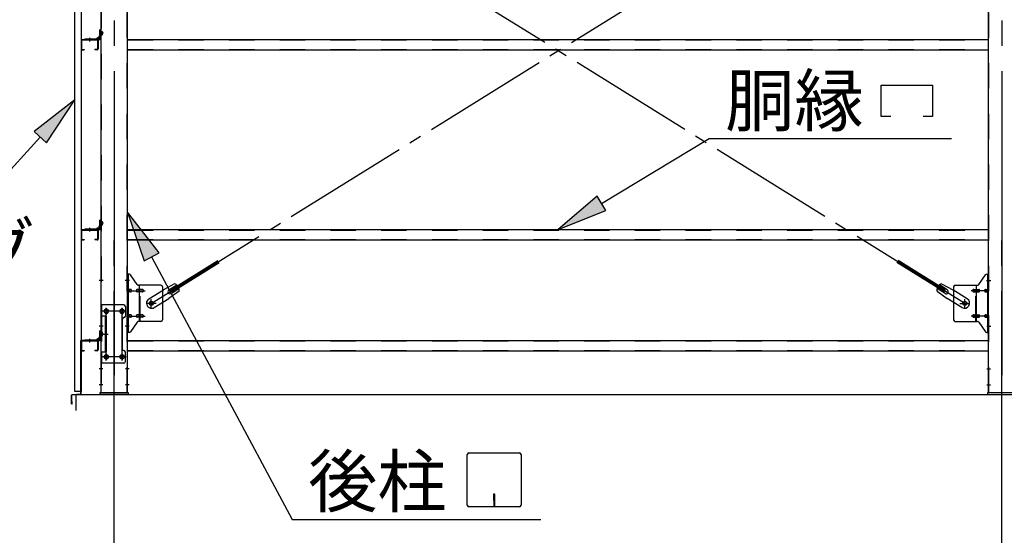
# Model space of a CAD drawing. Extents: x 868 to 32764, y 310 to 22484.
# Drawn here: x 13695 to 16800, y 16331 to 17959 of the extents above; entities that cross this region are included whole.
import ezdxf

# ---------------------------------------------------------------- set-up
doc = ezdxf.new("R2010")
doc.units = 0
doc.header["$LTSCALE"] = 80
doc.header["$MEASUREMENT"] = 0
for name, pattern in [('1PL-M', [15, 12, -1, 1, -1]), ('1PL-SL', [6.5, 5, -0.5, 0.5, -0.5]), ('HIDE-M', [2, 1, -1])]:
    doc.linetypes.add(name, pattern=pattern)
for name, color, linetype in [('1PL-M1', 6, '1PL-M'), ('HIKIDASHI', 6, 'CONTINUOUS'), ('SUNPOU', 4, 'CONTINUOUS'), ('アンカ-プレ-ト', 1, 'CONTINUOUS'), ('ブレ-ス', 3, 'CONTINUOUS'), ('ブレ-ス取付金物', 2, 'CONTINUOUS'), ('壁', 3, 'CONTINUOUS'), ('後柱', 3, 'CONTINUOUS'), ('水切り', 3, 'CONTINUOUS'), ('胴縁', 1, 'CONTINUOUS'), ('胴縁金具', 2, 'CONTINUOUS')]:
    doc.layers.add(name, color=color, linetype=linetype)
doc.styles.add('01', font='ROMANS', dxfattribs={"height": 3, "bigfont": 'BIGFONT'})

msp = doc.modelspace()

# ---------------------------------------------------------------- linework, layer by layer
at = {"layer": '1PL-M1'}
for p, q in [((13992.8, 14941.2), (13992.8, 17281.2)), ((16792.8, 14941.2), (16792.8, 17281.2))]:
    msp.add_line(p, q, dxfattribs=at)
at = {"layer": 'HIKIDASHI'}
for p, q in [((16412.3, 17752.3), (16574.3, 17752.3)), ((16412.3, 17653.3), (16412.3, 17752.3)), ((16574.3, 17752.3), (16574.3, 17653.3)), ((13868.3, 17705.6), (13740.3, 17606)), ((13779.5, 17569.9), (13868.3, 17705.6)), ((16442.3, 17653.3), (16412.3, 17653.3)), ((16574.3, 17653.3), (16544.3, 17653.3)), ((13759.9, 17588), (13546.8, 17356.7)), ((13740.3, 17606), (13779.5, 17569.9)), ((15529.9, 17378.8), (15869.5, 17583.3)), ((15869.5, 17583.3), (16634, 17583.3)), ((15516.1, 17401.6), (15392.8, 17296.2)), ((15543.6, 17355.9), (15516.1, 17401.6)), ((14134.3, 17223), (14035.3, 17351.5)), ((14035.3, 17351.5), (14087.3, 17197.8)), ((15392.8, 17296.2), (15543.6, 17355.9)), ((14087.3, 17197.8), (14134.3, 17223)), ((14110.8, 17210.4), (14554.4, 16381.2)), ((15106.4, 16426.4), (15106.4, 16586)), ((15111.6, 16591.2), (15271.2, 16591.2)), ((15276.4, 16586), (15276.4, 16426.4)), ((15189.4, 16461.2), (15189.4, 16441.2)), ((15193.4, 16461.2), (15189.4, 16461.2)), ((15193.4, 16421.2), (15193.4, 16461.2)), ((15191.4, 16421.2), (15191.4, 16451.2)), ((15271.2, 16421.2), (15111.6, 16421.2)), ((14554.4, 16381.2), (15338.2, 16381.2))]:
    msp.add_line(p, q, dxfattribs=at)
for centre, start, end in [((15111.6, 16586), 90, 180), ((15271.2, 16586), 0, 90), ((15111.6, 16426.4), 180, 270), ((15271.2, 16426.4), 270, 0)]:
    msp.add_arc(centre, 5.2, start, end, dxfattribs=at)
for points in [[(13779.5, 17569.9), (13740.3, 17606), (13868.3, 17705.6)], [(15516.1, 17401.6), (15543.6, 17355.9), (15392.8, 17296.2)], [(14134.3, 17223), (14087.3, 17197.8), (14035.3, 17351.5)]]:
    msp.add_solid(points, dxfattribs=at)
at = {"layer": 'SUNPOU'}
for p, q in [((13872.8, 16775.2), (19712.8, 16775.2)), ((13872.8, 16725.2), (13872.8, 16775.2)), ((13872.8, 16725.2), (13872.8, 16775.2)), ((13872.8, 16775.2), (19712.8, 16775.2))]:
    msp.add_line(p, q, dxfattribs=at)
at = {"layer": 'アンカ-プレ-ト', "color": 6, "linetype": '1PL-SL'}
for p, q in [((13992.8, 16750.2), (13992.8, 16806.2)), ((16792.8, 16750.2), (16792.8, 16806.2))]:
    msp.add_line(p, q, dxfattribs=at)
at = {"layer": 'アンカ-プレ-ト'}
for p, q in [((14037.8, 16781.2), (13947.8, 16781.2)), ((13947.8, 16781.2), (13947.8, 16775.2)), ((13947.8, 16775.2), (14037.8, 16775.2)), ((14037.8, 16775.2), (14037.8, 16781.2)), ((16837.8, 16781.2), (16747.8, 16781.2)), ((16747.8, 16781.2), (16747.8, 16775.2)), ((16747.8, 16775.2), (16837.8, 16775.2))]:
    msp.add_line(p, q, dxfattribs=at)
at = {"layer": 'ブレ-ス', "color": 6, "linetype": '1PL-SL'}
for p, q in [((14109.8, 17063.2), (16675.8, 18657.2)), ((16675.8, 17063.2), (14109.8, 18657.2))]:
    msp.add_line(p, q, dxfattribs=at)
at = {"layer": 'ブレ-ス'}
for p, q in [((14171.7, 17105.8), (14320.3, 17198.1)), ((14175.4, 17099.8), (14324, 17192.2)), ((16610.2, 17099.8), (16461.6, 17192.2)), ((16613.9, 17105.8), (16465.3, 17198.1)), ((14183.4, 17124.6), (14148.1, 17105.8)), ((14165.1, 17105.5), (14190.3, 17121.1)), ((16620.5, 17105.5), (16595.4, 17121.1)), ((16602.2, 17124.6), (16637.5, 17105.8)), ((14102.2, 17077.3), (14148.1, 17105.8)), ((14197.5, 17102), (14165, 17078.7)), ((14175.4, 17099.8), (14171.7, 17105.8)), ((14172.2, 17094.1), (14197.3, 17109.7)), ((16588.1, 17102), (16620.6, 17078.7)), ((16613.4, 17094.1), (16588.3, 17109.7)), ((16610.2, 17099.8), (16613.9, 17105.8)), ((16683.4, 17077.3), (16637.5, 17105.8)), ((14119.1, 17050.2), (14165, 17078.7)), ((16666.5, 17050.2), (16620.6, 17078.7))]:
    msp.add_line(p, q, dxfattribs=at)
for centre in [(14109.8, 17063.2), (16675.8, 17063.2)]:
    msp.add_circle(centre, 5.5, dxfattribs=at)
for centre, radius, start, end in [((14177.8, 17105.4), 20, 41.9276, 73.6845), ((14177.8, 17105.4), 20, 350.0133, 21.7702), ((16607.8, 17105.4), 20, 158.2298, 189.9867), ((16607.8, 17105.4), 20, 106.3155, 138.0724), ((14168.7, 17099.8), 6.7, 121.8489, 301.8489), ((16617, 17099.8), 6.7, 238.1511, 58.1511), ((14110.7, 17063.8), 16, 121.8489, 301.8489), ((16674.9, 17063.8), 16, 238.1511, 58.1511)]:
    msp.add_arc(centre, radius, start, end, dxfattribs=at)
at = {"layer": 'ブレ-ス取付金物'}
for p, q in [((14035.3, 16971.2), (14035.3, 17155.2)), ((14040.7, 17155.2), (14035.3, 17155.2)), ((14037.6, 16971.2), (14037.6, 17155.2)), ((14065.8, 17122.4), (14044.8, 17153.1)), ((16719.8, 17122.4), (16740.8, 17153.1)), ((16744.9, 17155.2), (16750.3, 17155.2)), ((16748, 16971.2), (16748, 17155.2)), ((16750.3, 16971.2), (16750.3, 17155.2)), ((14037.6, 17115.2), (14035.3, 17115.2)), ((14140.3, 17120.2), (14069.9, 17120.2)), ((14073, 17006.2), (14073, 17120.2)), ((14145.3, 17115.2), (14145.3, 17011.2)), ((16640.3, 17115.2), (16640.3, 17011.2)), ((16645.3, 17120.2), (16715.7, 17120.2)), ((16712.6, 17006.2), (16712.6, 17120.2)), ((16748, 17115.2), (16750.3, 17115.2)), ((14044.1, 17107.2), (14037.6, 17107.2)), ((14044.1, 17099.2), (14037.6, 17099.2)), ((14072, 17107.2), (14065.5, 17107.2)), ((14072, 17099.2), (14065.5, 17099.2)), ((14081.8, 17107.2), (14073, 17107.2)), ((14081.8, 17099.2), (14073, 17099.2)), ((16703.8, 17107.2), (16712.6, 17107.2)), ((16703.8, 17099.2), (16712.6, 17099.2)), ((16713.6, 17107.2), (16720.1, 17107.2)), ((16713.6, 17099.2), (16720.1, 17099.2)), ((16741.5, 17107.2), (16748, 17107.2)), ((16741.5, 17099.2), (16748, 17099.2)), ((13950.3, 17058.2), (13950.3, 16874.2)), ((14023.3, 17058.2), (13950.3, 17058.2)), ((13952.6, 17058.2), (13952.6, 17023.2)), ((14028.3, 17053.2), (14028.3, 17023.2)), ((13967.1, 17023.2), (13950.3, 17023.2)), ((13964.8, 17023.2), (13964.8, 16909.2)), ((13967.1, 17023.2), (13967.1, 16909.2)), ((14044.1, 17027.2), (14037.6, 17027.2)), ((14044.1, 17019.2), (14037.6, 17019.2)), ((14072, 17027.2), (14065.5, 17027.2)), ((14072, 17019.2), (14065.5, 17019.2)), ((14081.8, 17027.2), (14073, 17027.2)), ((14081.8, 17019.2), (14073, 17019.2)), ((16703.8, 17027.2), (16712.6, 17027.2)), ((16703.8, 17019.2), (16712.6, 17019.2)), ((16713.6, 17027.2), (16720.1, 17027.2)), ((16713.6, 17019.2), (16720.1, 17019.2)), ((16741.5, 17027.2), (16748, 17027.2)), ((16741.5, 17019.2), (16748, 17019.2)), ((14018.3, 17013.2), (14018.3, 16919.2)), ((14037.6, 17011.2), (14035.3, 17011.2)), ((14065.8, 17004.1), (14044.8, 16973.4)), ((14140.3, 17006.2), (14069.9, 17006.2)), ((16645.3, 17006.2), (16715.7, 17006.2)), ((16719.8, 17004.1), (16740.8, 16973.4)), ((16748, 17011.2), (16750.3, 17011.2)), ((14040.7, 16971.2), (14035.3, 16971.2)), ((16744.9, 16971.2), (16750.3, 16971.2)), ((13967.1, 16909.2), (13950.3, 16909.2)), ((13952.6, 16909.2), (13952.6, 16874.2)), ((14028.3, 16879.2), (14028.3, 16909.2)), ((14023.3, 16874.2), (13950.3, 16874.2))]:
    msp.add_line(p, q, dxfattribs=at)
at = {"layer": 'ブレ-ス取付金物', "color": 6, "linetype": '1PL-SL'}
for p, q in [((14041.4, 17135.2), (14030.3, 17135.2)), ((16744.2, 17135.2), (16755.4, 17135.2)), ((14032.8, 17103.2), (14090.2, 17103.2)), ((16752.8, 17103.2), (16695.4, 17103.2)), ((14125.8, 17063.2), (14094, 17063.2)), ((14109.8, 17050.3), (14109.8, 17076.2)), ((16659.8, 17063.2), (16691.6, 17063.2)), ((16675.8, 17050.3), (16675.8, 17076.2)), ((14029.8, 17038.2), (13955.6, 17038.2)), ((13967.8, 17047.8), (13967.8, 17027.8)), ((14017.8, 17047.8), (14017.8, 17027.8)), ((14032.8, 17023.2), (14090.2, 17023.2)), ((16752.8, 17023.2), (16695.4, 17023.2)), ((14040.3, 16991.2), (14031.4, 16991.2)), ((16745.3, 16991.2), (16754.3, 16991.2)), ((13959.4, 16966.2), (13974.3, 16966.2)), ((14029.6, 16894.2), (13954.3, 16894.2)), ((13967.8, 16903.8), (13967.8, 16883.8)), ((14017.8, 16903.8), (14017.8, 16883.8))]:
    msp.add_line(p, q, dxfattribs=at)
at = {"layer": 'ブレ-ス取付金物', "color": 6, "linetype": 'HIDE-M'}
for p, q in [((14075.3, 17006.2), (14075.3, 17120.2)), ((16710.3, 17006.2), (16710.3, 17120.2)), ((13952.6, 17023.2), (13952.6, 16909.2))]:
    msp.add_line(p, q, dxfattribs=at)
at = {"layer": 'ブレ-ス取付金物'}
for centre, radius in [((14109.8, 17063.2), 6.5), ((16675.8, 17063.2), 6.5), ((13967.8, 17038.2), 6), ((14017.8, 17038.2), 6), ((13967.8, 16894.2), 6), ((14017.8, 16894.2), 6)]:
    msp.add_circle(centre, radius, dxfattribs=at)
for centre, radius, start, end in [((14040.7, 17150.2), 5, 34.439, 90), ((14040.7, 17150.2), 5, 34.439, 90), ((16744.9, 17150.2), 5, 90, 145.561), ((16744.9, 17150.2), 5, 90, 145.561), ((14069.9, 17125.2), 5, 214.439, 270), ((14140.3, 17115.2), 5, 0, 90), ((16645.3, 17115.2), 5, 90, 180), ((16715.7, 17125.2), 5, 270, 325.561), ((14037.6, 17105.6), 1.61, 56.4659, 90), ((14037.6, 17100.8), 1.61, 270, 303.5341), ((14036.9, 17104.5), 2.98, 32.0054, 56.4659), ((14036.9, 17102), 2.98, 303.5341, 327.9946), ((14035.6, 17103.7), 4.4, 14.5143, 32.0054), ((14035.6, 17102.7), 4.4, 327.9946, 345.4857), ((14033.7, 17103.2), 6.38, 360, 14.5143), ((14033.7, 17103.2), 6.38, 345.4857, 0), ((14044.1, 17104.1), 3.07, 64.6677, 90), ((14044.1, 17102.3), 3.07, 270, 295.3323), ((14043.9, 17103.7), 3.57, 41.1859, 64.6677), ((14043.9, 17102.7), 3.57, 295.3323, 318.8141), ((14043.6, 17103.4), 4.01, 19.9224, 41.1859), ((14043.6, 17103), 4.01, 318.8141, 340.0776), ((14043.1, 17103.2), 4.56, 360, 19.9224), ((14043.1, 17103.2), 4.56, 340.0776, 0), ((14069.4, 17103.2), 6.38, 165.4857, 180), ((14069.4, 17103.2), 6.38, 180, 194.5143), ((14067.5, 17103.7), 4.4, 147.9946, 165.4857), ((14067.5, 17102.7), 4.4, 194.5143, 212.0054), ((14066.3, 17104.5), 2.98, 123.5341, 147.9946), ((14066.3, 17102), 2.98, 212.0054, 236.4659), ((14065.5, 17105.6), 1.61, 90, 123.5341), ((14065.5, 17100.8), 1.61, 236.4659, 270), ((14076.9, 17103.2), 6.38, 165.4857, 180), ((14076.9, 17103.2), 6.38, 180, 194.5143), ((14075, 17103.7), 4.4, 147.9946, 165.4857), ((14075, 17102.7), 4.4, 194.5143, 212.0054), ((14073.8, 17104.5), 2.98, 123.5341, 147.9946), ((14073.8, 17102), 2.98, 212.0054, 236.4659), ((14073, 17105.6), 1.61, 90, 123.5341), ((14073, 17100.8), 1.61, 236.4659, 270), ((14081.8, 17104.1), 3.07, 64.6677, 90), ((14081.8, 17102.3), 3.07, 270, 295.3323), ((14081.6, 17103.7), 3.57, 41.1859, 64.6677), ((14081.6, 17102.7), 3.57, 295.3323, 318.8141), ((14081.3, 17103.4), 4.01, 19.9224, 41.1859), ((14081.3, 17103), 4.01, 318.8141, 340.0776), ((14080.8, 17103.2), 4.56, 360, 19.9224), ((14080.8, 17103.2), 4.56, 340.0776, 0), ((16704.9, 17103.2), 4.56, 160.0776, 180), ((16704.9, 17103.2), 4.56, 180, 199.9224), ((16704.4, 17103.4), 4.01, 138.8141, 160.0776), ((16704.4, 17103), 4.01, 199.9224, 221.1859), ((16704, 17103.7), 3.57, 115.3323, 138.8141), ((16704, 17102.7), 3.57, 221.1859, 244.6677), ((16703.8, 17104.1), 3.07, 90, 115.3323), ((16703.8, 17102.3), 3.07, 244.6677, 270), ((16712.6, 17105.6), 1.61, 56.4659, 90), ((16712.6, 17100.8), 1.61, 270, 303.5341), ((16711.9, 17104.5), 2.98, 32.0054, 56.4659), ((16711.9, 17102), 2.98, 303.5341, 327.9946), ((16710.6, 17103.7), 4.4, 14.5143, 32.0054), ((16710.6, 17102.7), 4.4, 327.9946, 345.4857), ((16708.7, 17103.2), 6.38, 360, 14.5143), ((16708.7, 17103.2), 6.38, 345.4857, 0), ((16720.1, 17105.6), 1.61, 56.4659, 90), ((16720.1, 17100.8), 1.61, 270, 303.5341), ((16719.4, 17104.5), 2.98, 32.0054, 56.4659), ((16719.4, 17102), 2.98, 303.5341, 327.9946), ((16718.1, 17103.7), 4.4, 14.5143, 32.0054), ((16718.1, 17102.7), 4.4, 327.9946, 345.4857), ((16716.2, 17103.2), 6.38, 360, 14.5143), ((16716.2, 17103.2), 6.38, 345.4857, 0), ((16742.6, 17103.2), 4.56, 160.0776, 180), ((16742.6, 17103.2), 4.56, 180, 199.9224), ((16742.1, 17103.4), 4.01, 138.8141, 160.0776), ((16742.1, 17103), 4.01, 199.9224, 221.1859), ((16741.7, 17103.7), 3.57, 115.3323, 138.8141), ((16741.7, 17102.7), 3.57, 221.1859, 244.6677), ((16741.5, 17104.1), 3.07, 90, 115.3323), ((16741.5, 17102.3), 3.07, 244.6677, 270), ((16751.9, 17103.2), 6.38, 165.4857, 180), ((16751.9, 17103.2), 6.38, 180, 194.5143), ((16750, 17103.7), 4.4, 147.9946, 165.4857), ((16750, 17102.7), 4.4, 194.5143, 212.0054), ((16748.8, 17104.5), 2.98, 123.5341, 147.9946), ((16748.8, 17102), 2.98, 212.0054, 236.4659), ((16748, 17105.6), 1.61, 90, 123.5341), ((16748, 17100.8), 1.61, 236.4659, 270), ((14023.3, 17053.2), 5, 0, 90), ((14023.3, 17013.2), 5, 90, 180), ((14023.3, 17023.2), 5, 270, 0), ((14037.6, 17025.6), 1.61, 56.4659, 90), ((14037.6, 17020.8), 1.61, 270, 303.5341), ((14036.9, 17024.5), 2.98, 32.0054, 56.4659), ((14036.9, 17022), 2.98, 303.5341, 327.9946), ((14035.6, 17023.7), 4.4, 14.5143, 32.0054), ((14035.6, 17022.7), 4.4, 327.9946, 345.4857), ((14033.7, 17023.2), 6.38, 360, 14.5143), ((14033.7, 17023.2), 6.38, 345.4857, 0), ((14044.1, 17024.1), 3.07, 64.6677, 90), ((14044.1, 17022.3), 3.07, 270, 295.3323), ((14043.9, 17023.7), 3.57, 41.1859, 64.6677), ((14043.9, 17022.7), 3.57, 295.3323, 318.8141), ((14043.6, 17023.4), 4.01, 19.9224, 41.1859), ((14043.6, 17023), 4.01, 318.8141, 340.0776), ((14043.1, 17023.2), 4.56, 360, 19.9224), ((14043.1, 17023.2), 4.56, 340.0776, 0), ((14069.4, 17023.2), 6.38, 165.4857, 180), ((14069.4, 17023.2), 6.38, 180, 194.5143), ((14067.5, 17023.7), 4.4, 147.9946, 165.4857), ((14067.5, 17022.7), 4.4, 194.5143, 212.0054), ((14066.3, 17024.5), 2.98, 123.5341, 147.9946), ((14066.3, 17022), 2.98, 212.0054, 236.4659), ((14065.5, 17025.6), 1.61, 90, 123.5341), ((14065.5, 17020.8), 1.61, 236.4659, 270), ((14076.9, 17023.2), 6.38, 165.4857, 180), ((14076.9, 17023.2), 6.38, 180, 194.5143), ((14075, 17023.7), 4.4, 147.9946, 165.4857), ((14075, 17022.7), 4.4, 194.5143, 212.0054), ((14073.8, 17024.5), 2.98, 123.5341, 147.9946), ((14073.8, 17022), 2.98, 212.0054, 236.4659), ((14073, 17025.6), 1.61, 90, 123.5341), ((14073, 17020.8), 1.61, 236.4659, 270), ((14081.8, 17024.1), 3.07, 64.6677, 90), ((14081.8, 17022.3), 3.07, 270, 295.3323), ((14081.6, 17023.7), 3.57, 41.1859, 64.6677), ((14081.6, 17022.7), 3.57, 295.3323, 318.8141), ((14081.3, 17023.4), 4.01, 19.9224, 41.1859), ((14081.3, 17023), 4.01, 318.8141, 340.0776), ((14080.8, 17023.2), 4.56, 0, 19.9224), ((14080.8, 17023.2), 4.56, 340.0776, 360), ((16704.9, 17023.2), 4.56, 160.0776, 180), ((16704.9, 17023.2), 4.56, 180, 199.9224), ((16704.4, 17023.4), 4.01, 138.8141, 160.0776), ((16704.4, 17023), 4.01, 199.9224, 221.1859), ((16704, 17023.7), 3.57, 115.3323, 138.8141), ((16704, 17022.7), 3.57, 221.1859, 244.6677), ((16703.8, 17024.1), 3.07, 90, 115.3323), ((16703.8, 17022.3), 3.07, 244.6677, 270), ((16712.6, 17025.6), 1.61, 56.4659, 90), ((16712.6, 17020.8), 1.61, 270, 303.5341), ((16711.9, 17024.5), 2.98, 32.0054, 56.4659), ((16711.9, 17022), 2.98, 303.5341, 327.9946), ((16710.6, 17023.7), 4.4, 14.5143, 32.0054), ((16710.6, 17022.7), 4.4, 327.9946, 345.4857), ((16708.7, 17023.2), 6.38, 360, 14.5143), ((16708.7, 17023.2), 6.38, 345.4857, 0), ((16720.1, 17025.6), 1.61, 56.4659, 90), ((16720.1, 17020.8), 1.61, 270, 303.5341), ((16719.4, 17024.5), 2.98, 32.0054, 56.4659), ((16719.4, 17022), 2.98, 303.5341, 327.9946), ((16718.1, 17023.7), 4.4, 14.5143, 32.0054), ((16718.1, 17022.7), 4.4, 327.9946, 345.4857), ((16716.2, 17023.2), 6.38, 360, 14.5143), ((16716.2, 17023.2), 6.38, 345.4857, 0), ((16742.6, 17023.2), 4.56, 160.0776, 180), ((16742.6, 17023.2), 4.56, 180, 199.9224), ((16742.1, 17023.4), 4.01, 138.8141, 160.0776), ((16742.1, 17023), 4.01, 199.9224, 221.1859), ((16741.7, 17023.7), 3.57, 115.3323, 138.8141), ((16741.7, 17022.7), 3.57, 221.1859, 244.6677), ((16741.5, 17024.1), 3.07, 90, 115.3323), ((16741.5, 17022.3), 3.07, 244.6677, 270), ((16751.9, 17023.2), 6.38, 165.4857, 180), ((16751.9, 17023.2), 6.38, 180, 194.5143), ((16750, 17023.7), 4.4, 147.9946, 165.4857), ((16750, 17022.7), 4.4, 194.5143, 212.0054), ((16748.8, 17024.5), 2.98, 123.5341, 147.9946), ((16748.8, 17022), 2.98, 212.0054, 236.4659), ((16748, 17025.6), 1.61, 90, 123.5341), ((16748, 17020.8), 1.61, 236.4659, 270), ((14069.9, 17001.2), 5, 90, 145.561), ((14140.3, 17011.2), 5, 270, 0), ((16645.3, 17011.2), 5, 180, 270), ((16715.7, 17001.2), 5, 34.439, 90), ((14040.7, 16976.2), 5, 270, 325.561), ((16744.9, 16976.2), 5, 214.439, 270), ((14023.3, 16919.2), 5, 180, 270), ((14023.3, 16909.2), 5, 0, 90), ((14023.3, 16879.2), 5, 270, 0)]:
    msp.add_arc(centre, radius, start, end, dxfattribs=at)
at = {"layer": '壁'}
for p, q in [((13868.3, 16785.2), (13868.3, 18973.2)), ((13888.3, 18973.2), (13888.3, 16785.2)), ((13888.3, 16785.2), (13868.3, 16785.2))]:
    msp.add_line(p, q, dxfattribs=at)
at = {"layer": '後柱', "color": 6, "linetype": '1PL-M'}
for p, q in [((13992.8, 18996.2), (13992.8, 16756.2)), ((16792.8, 18996.2), (16792.8, 16756.2))]:
    msp.add_line(p, q, dxfattribs=at)
at = {"layer": '後柱'}
for p, q in [((13950.3, 18971.2), (13950.3, 16781.2)), ((14035.3, 16781.2), (14035.3, 18971.2)), ((16750.3, 16781.2), (16750.3, 18971.2)), ((13966.3, 17044.2), (13969.3, 17044.2)), ((13969.3, 17032.2), (13966.3, 17032.2)), ((14016.3, 17044.2), (14019.3, 17044.2)), ((14019.3, 17032.2), (14016.3, 17032.2)), ((13966.3, 16900.2), (13969.3, 16900.2)), ((14016.3, 16900.2), (14019.3, 16900.2)), ((13969.3, 16888.2), (13966.3, 16888.2)), ((14019.3, 16888.2), (14016.3, 16888.2)), ((13950.3, 16781.2), (14035.3, 16781.2)), ((16835.3, 16781.2), (16750.3, 16781.2))]:
    msp.add_line(p, q, dxfattribs=at)
at = {"layer": '後柱', "color": 6, "linetype": 'HIDE-M'}
for p, q in [((13951.9, 18971.2), (13951.9, 16781.2)), ((14033.7, 16781.2), (14033.7, 18971.2)), ((16751.9, 16781.2), (16751.9, 18971.2)), ((13951, 17920.7), (13955.9, 17920.7)), ((13952.3, 17921.8), (13955.9, 17921.8)), ((13952.3, 17920.2), (13955.9, 17920.2)), ((13955.9, 17910.6), (13955.9, 17921.8)), ((13951, 17911.7), (13955.9, 17911.7)), ((13952.3, 17912.2), (13955.9, 17912.2)), ((13952.3, 17910.6), (13955.9, 17910.6)), ((13951, 17320.7), (13955.9, 17320.7)), ((13951, 17311.7), (13955.9, 17311.7)), ((13952.3, 17321.8), (13955.9, 17321.8)), ((13952.3, 17320.2), (13955.9, 17320.2)), ((13952.3, 17312.2), (13955.9, 17312.2)), ((13952.3, 17310.6), (13955.9, 17310.6)), ((13955.9, 17310.6), (13955.9, 17321.8)), ((13951.9, 17141.2), (13950.3, 17141.2)), ((13951.9, 17129.2), (13950.3, 17129.2)), ((14035.3, 17141.2), (14033.7, 17141.2)), ((14035.3, 17129.2), (14033.7, 17129.2)), ((16750.3, 17141.2), (16751.9, 17141.2)), ((16750.3, 17129.2), (16751.9, 17129.2)), ((13951.9, 16997.2), (13950.3, 16997.2)), ((14035.3, 16997.2), (14033.7, 16997.2)), ((16750.3, 16997.2), (16751.9, 16997.2)), ((13951.9, 16985.2), (13950.3, 16985.2)), ((13951, 16970.7), (13955.9, 16970.7)), ((13951, 16961.7), (13955.9, 16961.7)), ((13952.3, 16971.8), (13955.9, 16971.8)), ((13952.3, 16970.2), (13955.9, 16970.2)), ((13952.3, 16962.2), (13955.9, 16962.2)), ((13952.3, 16960.6), (13955.9, 16960.6)), ((13955.9, 16960.6), (13955.9, 16971.8)), ((14035.3, 16985.2), (14033.7, 16985.2)), ((16750.3, 16985.2), (16751.9, 16985.2)), ((13951.9, 16862.2), (13950.3, 16862.2)), ((13951.9, 16850.2), (13950.3, 16850.2)), ((14035.3, 16862.2), (14033.7, 16862.2)), ((14035.3, 16850.2), (14033.7, 16850.2)), ((16750.3, 16862.2), (16751.9, 16862.2)), ((16750.3, 16850.2), (16751.9, 16850.2)), ((13951.9, 16812.2), (13950.3, 16812.2)), ((14035.3, 16812.2), (14033.7, 16812.2)), ((16750.3, 16812.2), (16751.9, 16812.2)), ((13951.9, 16800.2), (13950.3, 16800.2)), ((14035.3, 16800.2), (14033.7, 16800.2)), ((16750.3, 16800.2), (16751.9, 16800.2))]:
    msp.add_line(p, q, dxfattribs=at)
at = {"layer": '後柱', "color": 6, "linetype": '1PL-SL'}
for p, q in [((13959.3, 17916.2), (13945.3, 17916.2)), ((13959.3, 17916.2), (13945.3, 17916.2)), ((13959.3, 17316.2), (13945.3, 17316.2)), ((13959.3, 17316.2), (13945.3, 17316.2)), ((13957.6, 17135.2), (13945.3, 17135.2)), ((14040.3, 17135.2), (14028, 17135.2)), ((16745.3, 17135.2), (16757.6, 17135.2)), ((13967.8, 16883.2), (13967.8, 17049.2)), ((14017.8, 16883.2), (14017.8, 17049.2)), ((13980.3, 17038.2), (13955.3, 17038.2)), ((14030.3, 17038.2), (14005.3, 17038.2)), ((13957.6, 16991.2), (13945.3, 16991.2)), ((14040.3, 16991.2), (14028, 16991.2)), ((16745.3, 16991.2), (16757.6, 16991.2)), ((13959.3, 16966.2), (13945.3, 16966.2)), ((13959.3, 16966.2), (13945.3, 16966.2)), ((13980.3, 16894.2), (13955.3, 16894.2)), ((14030.3, 16894.2), (14005.3, 16894.2)), ((13956.9, 16856.2), (13945.3, 16856.2)), ((14040.3, 16856.2), (14028.7, 16856.2)), ((16745.3, 16856.2), (16756.9, 16856.2)), ((13956.9, 16806.2), (13945.3, 16806.2)), ((14040.3, 16806.2), (14028.7, 16806.2)), ((16745.3, 16806.2), (16756.9, 16806.2))]:
    msp.add_line(p, q, dxfattribs=at)
at = {"layer": '後柱', "color": 6, "linetype": 'HIDE-M'}
for centre, radius, start, end in [((13952.3, 17922.2), 2, 180, 270), ((13952.3, 17922.2), 0.4, 180, 270), ((13952.3, 17910.2), 2, 90, 180), ((13952.3, 17910.2), 0.4, 90, 180), ((13952.3, 17322.2), 2, 180, 270), ((13952.3, 17310.2), 2, 90, 180), ((13952.3, 17322.2), 0.4, 180, 270), ((13952.3, 17310.2), 0.4, 90, 180), ((13952.3, 16972.2), 2, 180, 270), ((13952.3, 16960.2), 2, 90, 180), ((13952.3, 16972.2), 0.4, 180, 270), ((13952.3, 16960.2), 0.4, 90, 180)]:
    msp.add_arc(centre, radius, start, end, dxfattribs=at)
at = {"layer": '後柱'}
for centre, start, end in [((13966.3, 17038.2), 90, 270), ((13969.3, 17038.2), 270, 90), ((14016.3, 17038.2), 90, 270), ((14019.3, 17038.2), 270, 90), ((13966.3, 16894.2), 90, 270), ((13969.3, 16894.2), 270, 90), ((14016.3, 16894.2), 90, 270), ((14019.3, 16894.2), 270, 90)]:
    msp.add_arc(centre, 6, start, end, dxfattribs=at)
at = {"layer": '水切り'}
for p, q in [((13887.3, 16778.2), (13887.3, 16945.2)), ((13888.3, 16778.2), (13888.3, 16945.2)), ((13889.3, 16947.2), (13899.3, 16947.2)), ((13889.3, 16946.2), (13899.3, 16946.2)), ((13899.3, 16947.2), (13899.3, 16946.2)), ((13858.3, 16746.2), (13858.3, 16773.4)), ((13859.3, 16746.2), (13859.3, 16773.4)), ((13860.2, 16775.4), (13886.4, 16777.2)), ((13860.2, 16774.4), (13886.5, 16776.2)), ((13860.3, 16753.2), (13859.3, 16753.2)), ((13860.3, 16746.2), (13860.3, 16753.2))]:
    msp.add_line(p, q, dxfattribs=at)
for centre, radius, start, end in [((13889.3, 16945.2), 2, 90, 180), ((13889.3, 16945.2), 1, 90, 180), ((13860.3, 16773.4), 2, 93.9452, 180), ((13860.3, 16773.4), 1, 93.9452, 180), ((13886.3, 16778.2), 1, 273.9452, 0), ((13886.3, 16778.2), 2, 273.9452, 0), ((13859.3, 16746.2), 1, 180, 0)]:
    msp.add_arc(centre, radius, start, end, dxfattribs=at)
at = {"layer": '胴縁'}
for p, q in [((13888.3, 17893.2), (13888.3, 17866.2)), ((13889.9, 17893.2), (13889.9, 17866.2)), ((13891.3, 17896.2), (13939.3, 17896.2)), ((13891.3, 17894.6), (13939.3, 17894.6)), ((13940.7, 17893.2), (13940.7, 17866.2)), ((13942.3, 17893.2), (13942.3, 17866.2)), ((14035.3, 17896.2), (16750.3, 17896.2)), ((13891.3, 17864.8), (13898.3, 17864.8)), ((13891.3, 17863.2), (13898.3, 17863.2)), ((13898.3, 17864.8), (13898.3, 17863.2)), ((13939.3, 17864.8), (13932.3, 17864.8)), ((13932.3, 17864.8), (13932.3, 17863.2)), ((13939.3, 17863.2), (13932.3, 17863.2)), ((14035.3, 17863.2), (16750.3, 17863.2)), ((13888.3, 17293.2), (13888.3, 17266.2)), ((13889.9, 17293.2), (13889.9, 17266.2)), ((13891.3, 17296.2), (13939.3, 17296.2)), ((13891.3, 17294.6), (13939.3, 17294.6)), ((13940.7, 17293.2), (13940.7, 17266.2)), ((13942.3, 17293.2), (13942.3, 17266.2)), ((14035.3, 17296.2), (16750.3, 17296.2)), ((13891.3, 17264.8), (13898.3, 17264.8)), ((13891.3, 17263.2), (13898.3, 17263.2)), ((13898.3, 17264.8), (13898.3, 17263.2)), ((13939.3, 17264.8), (13932.3, 17264.8)), ((13932.3, 17264.8), (13932.3, 17263.2)), ((13939.3, 17263.2), (13932.3, 17263.2)), ((14035.3, 17263.2), (16750.3, 17263.2)), ((13888.3, 16943.2), (13888.3, 16916.2)), ((13889.9, 16943.2), (13889.9, 16916.2)), ((13891.3, 16946.2), (13939.3, 16946.2)), ((13891.3, 16944.6), (13939.3, 16944.6)), ((13940.7, 16943.2), (13940.7, 16916.2)), ((13942.3, 16943.2), (13942.3, 16916.2)), ((14035.3, 16946.2), (16750.3, 16946.2)), ((13891.3, 16914.8), (13898.3, 16914.8)), ((13891.3, 16913.2), (13898.3, 16913.2)), ((13898.3, 16914.8), (13898.3, 16913.2)), ((13939.3, 16914.8), (13932.3, 16914.8)), ((13932.3, 16914.8), (13932.3, 16913.2)), ((13939.3, 16913.2), (13932.3, 16913.2)), ((14035.3, 16913.2), (16750.3, 16913.2))]:
    msp.add_line(p, q, dxfattribs=at)
at = {"layer": '胴縁', "color": 6, "linetype": 'HIDE-M'}
for p, q in [((13910.3, 17894.6), (13910.3, 17896.2)), ((13920.3, 17894.6), (13920.3, 17896.2)), ((14035.3, 17894.6), (16750.3, 17894.6)), ((14035.3, 17864.8), (16750.3, 17864.8)), ((13910.3, 17294.6), (13910.3, 17296.2)), ((13920.3, 17294.6), (13920.3, 17296.2)), ((14035.3, 17294.6), (16750.3, 17294.6)), ((14035.3, 17264.8), (16750.3, 17264.8)), ((13910.3, 16944.6), (13910.3, 16946.2)), ((13920.3, 16944.6), (13920.3, 16946.2)), ((14035.3, 16944.6), (16750.3, 16944.6)), ((14035.3, 16914.8), (16750.3, 16914.8))]:
    msp.add_line(p, q, dxfattribs=at)
at = {"layer": '胴縁', "color": 6, "linetype": '1PL-M'}
for p, q in [((13915.3, 17901.2), (13915.3, 17889.6)), ((13915.3, 17301.2), (13915.3, 17289.6)), ((13915.3, 16951.2), (13915.3, 16939.6))]:
    msp.add_line(p, q, dxfattribs=at)
at = {"layer": '胴縁'}
for centre, radius, start, end in [((13891.3, 17893.2), 3, 90, 180), ((13891.3, 17893.2), 1.4, 90, 180), ((13939.3, 17893.2), 3, 0, 90), ((13939.3, 17893.2), 1.4, 0, 90), ((13891.3, 17866.2), 3, 180, 270), ((13891.3, 17866.2), 1.4, 180, 270), ((13939.3, 17866.2), 1.4, 270, 0), ((13939.3, 17866.2), 3, 270, 0), ((13891.3, 17293.2), 3, 90, 180), ((13891.3, 17293.2), 1.4, 90, 180), ((13939.3, 17293.2), 3, 0, 90), ((13939.3, 17293.2), 1.4, 0, 90), ((13891.3, 17266.2), 3, 180, 270), ((13891.3, 17266.2), 1.4, 180, 270), ((13939.3, 17266.2), 1.4, 270, 0), ((13939.3, 17266.2), 3, 270, 0), ((13891.3, 16943.2), 3, 90, 180), ((13891.3, 16943.2), 1.4, 90, 180), ((13939.3, 16943.2), 3, 0, 90), ((13939.3, 16943.2), 1.4, 0, 90), ((13891.3, 16916.2), 3, 180, 270), ((13891.3, 16916.2), 1.4, 180, 270), ((13939.3, 16916.2), 1.4, 270, 0), ((13939.3, 16916.2), 3, 270, 0)]:
    msp.add_arc(centre, radius, start, end, dxfattribs=at)
at = {"layer": '胴縁金具'}
for p, q in [((13948, 17899.2), (13948, 17926.2)), ((13950.3, 17926.2), (13948, 17926.2)), ((13950.3, 17899.2), (13950.3, 17926.2)), ((13900.3, 17898.5), (13947.3, 17898.5)), ((13900.3, 17898.5), (13900.3, 17896.2)), ((13900.3, 17896.2), (13947.3, 17896.2)), ((13938, 17898.5), (13938, 17899)), ((13944.5, 17901), (13940, 17901)), ((13945.5, 17902), (13945.5, 17906.5)), ((13948, 17908.5), (13947.5, 17908.5)), ((13900.3, 17298.5), (13947.3, 17298.5)), ((13900.3, 17298.5), (13900.3, 17296.2)), ((13938, 17298.5), (13938, 17299)), ((13944.5, 17301), (13940, 17301)), ((13945.5, 17302), (13945.5, 17306.5)), ((13948, 17308.5), (13947.5, 17308.5)), ((13948, 17299.2), (13948, 17326.2)), ((13950.3, 17326.2), (13948, 17326.2)), ((13950.3, 17299.2), (13950.3, 17326.2)), ((13900.3, 17296.2), (13947.3, 17296.2)), ((13945.5, 16952), (13945.5, 16956.5)), ((13948, 16958.5), (13947.5, 16958.5)), ((13948, 16949.2), (13948, 16976.2)), ((13950.3, 16976.2), (13948, 16976.2)), ((13950.3, 16949.2), (13950.3, 16976.2)), ((13900.3, 16948.5), (13947.3, 16948.5)), ((13900.3, 16948.5), (13900.3, 16946.2)), ((13900.3, 16946.2), (13947.3, 16946.2)), ((13938, 16948.5), (13938, 16949)), ((13944.5, 16951), (13940, 16951))]:
    msp.add_line(p, q, dxfattribs=at)
at = {"layer": '胴縁金具', "color": 6, "linetype": 'HIDE-M'}
for p, q in [((13948, 17921.2), (13950.3, 17921.2)), ((13909.3, 17898.5), (13909.3, 17896.2)), ((13921.3, 17898.5), (13921.3, 17896.2)), ((13948, 17911.2), (13950.3, 17911.2)), ((13909.3, 17298.5), (13909.3, 17296.2)), ((13921.3, 17298.5), (13921.3, 17296.2)), ((13948, 17321.2), (13950.3, 17321.2)), ((13948, 17311.2), (13950.3, 17311.2)), ((13948, 16971.2), (13950.3, 16971.2)), ((13948, 16961.2), (13950.3, 16961.2)), ((13909.3, 16948.5), (13909.3, 16946.2)), ((13921.3, 16948.5), (13921.3, 16946.2))]:
    msp.add_line(p, q, dxfattribs=at)
at = {"layer": '胴縁金具', "color": 6, "linetype": '1PL-SL'}
for p, q in [((13915.3, 17901), (13915.3, 17893.7)), ((13945.5, 17916.2), (13952.8, 17916.2)), ((13915.3, 17301), (13915.3, 17293.7)), ((13945.5, 17316.2), (13952.8, 17316.2)), ((13945.5, 16966.2), (13952.8, 16966.2)), ((13915.3, 16951), (13915.3, 16943.7))]:
    msp.add_line(p, q, dxfattribs=at)
at = {"layer": '胴縁金具'}
for centre, radius, start, end in [((13940, 17899), 2, 90, 180), ((13944.5, 17902), 1, 270, 0), ((13947.5, 17906.5), 2, 90, 180), ((13947.3, 17899.2), 0.7, 270, 0), ((13947.3, 17899.2), 3, 270, 0), ((13940, 17299), 2, 90, 180), ((13944.5, 17302), 1, 270, 0), ((13947.5, 17306.5), 2, 90, 180), ((13947.3, 17299.2), 0.7, 270, 0), ((13947.3, 17299.2), 3, 270, 0), ((13947.5, 16956.5), 2, 90, 180), ((13940, 16949), 2, 90, 180), ((13944.5, 16952), 1, 270, 0), ((13947.3, 16949.2), 0.7, 270, 0), ((13947.3, 16949.2), 3, 270, 0)]:
    msp.add_arc(centre, radius, start, end, dxfattribs=at)

# ---------------------------------------------------------------- texts
at = {"layer": 'HIKIDASHI', "style": '01'}
for s, p in [('胴縁', (15920, 17623.3)), ('後柱', (14604.8, 16421.2))]:
    msp.add_text(s, height=160, dxfattribs=at).set_placement(p)
at = {"layer": 'HIKIDASHI', "style": '01', "width": 0.9}
msp.add_text('ヨドサイディング', height=160, dxfattribs=at).set_placement((12170.2, 17156.7))

doc.saveas('drawing.dxf')
